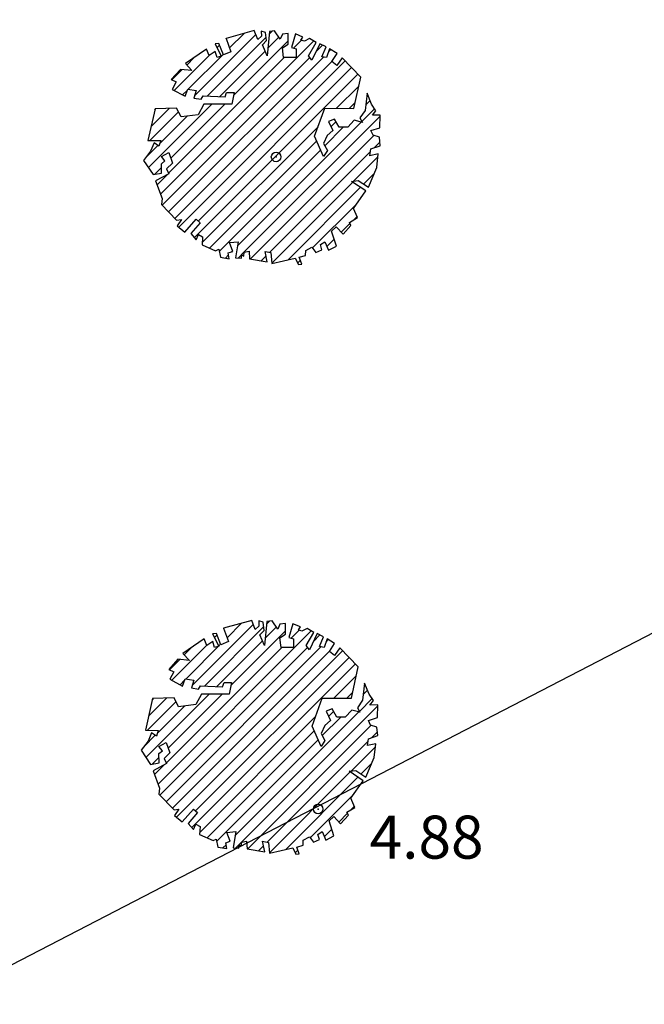
# Model space of a CAD drawing. Units: millimetres. Extents: x 552489 to 553059, y 4793717 to 4795081.
# Drawn here: x 552662 to 552668, y 4794148 to 4794159 of the extents above; entities that cross this region are included whole.
import ezdxf

# ---------------------------------------------------------------- set-up
doc = ezdxf.new("R2010")
doc.units = ezdxf.units.MM
for name, color, linetype in [('0_tramas-ELIZBURU', 7, 'Continuous'), ('Contorno$0$0U_ARBOLES EXIST', 251, 'Continuous'), ('Contorno$0$0U_ORDENACION', 252, 'Continuous'), ('Contorno$0$0U_PTOS_COTAS', 2, 'Continuous'), ('Contorno$0$0U_PTOS_PUNTO', 2, 'Continuous')]:
    doc.layers.add(name, color=color, linetype=linetype)
doc.layers.add('0_zonas verdes', color=7, linetype='Continuous', lineweight=13, true_color=0x588e48)
doc.layers.add('0_zonas verdes 2', color=7, linetype='Continuous', lineweight=13, true_color=0x9ca314)
doc.layers.add('Contorno$0$0U_S-VIAL EXIST', color=7, linetype='Continuous', true_color=0xececec)
doc.styles.add('Contorno$0$Standard', font='txt')

# ---------------------------------------------------------------- blocks, each defined once
blk = doc.blocks.new('tramas-elizburu')
at = {"layer": '0_zonas verdes 2'}
h = blk.add_hatch(dxfattribs=at)
h.set_pattern_fill('ANSI31', color=256, scale=0.1, style=0)
h.set_pattern_definition([(45, (-552640.89258, -4793824.93224), (-0.224506403027, 0.224506403027), [])])
edge = h.paths.add_edge_path()
edge.add_arc((-150.678, 56.516), 135.924, 336.73144, 346.83411, ccw=False)
edge.add_arc((-233.779, 96.008), 227.893, 331.45389, 335.8636, ccw=False)
edge.add_line((-33.59, -12.895), (-21.662, 5.591))
edge.add_line((-21.662, 5.591), (-17.941, 11.332))
edge.add_line((-17.941, 11.332), (-0.008, 1.936))
edge.add_line((-0.008, 1.936), (0.886, 7.612))
edge.add_line((0.886, 7.612), (1.957, 14.409))
edge.add_line((1.957, 14.409), (3.622, 25.068))
edge.add_arc((3790.5, -394.774), 3810.08, 173.408712, 173.673587, ccw=False)
edge.add_arc((88.186, 37.054), 82.767, 166.87804, 176.17891, ccw=False)
edge.add_arc((211.37, 0.962), 211.05, 160.34559, 164.92748, ccw=False)
edge.add_arc((-1078.449, 535.494), 1185.453, 336.981505, 337.931979)
edge.add_arc((-301.536, 235.176), 352.887, 335.72724, 338.03205)
edge.add_arc((-3888.13, 1834.8), 4279.819, 336.133651, 336.349223)
edge.add_arc((-343.878, 429.708), 488.538, 320.33917, 322.85263)
edge.add_arc((94.017, 101.902), 58.537, 127.19461, 145.92791, ccw=False)
edge.add_arc((131.663, 59.513), 115.144, 118.879, 129.36615, ccw=False)
edge.add_arc((132.311, 56.563), 118.044, 111.29904, 118.46319, ccw=False)
edge.add_arc((-275512.012, 756421.869), 804908.86, 290.023212029, 290.025526696)
edge.add_arc((50.231, 415.413), 247.756, 286.35223, 295.99141)
edge.add_arc((-172459.945, 397835.503), 433493.968, 293.46590947, 293.47276178)
edge.add_arc((378.291, -168.485), 418.767, 111.70016, 114.23992, ccw=False)
edge.add_arc((79.651, 440.386), 262.645, 303.19646, 307.44646)
edge.add_arc((177.373, 306.857), 97.283, 309.56986, 319.72736)
edge.add_arc((179.192, 306.584), 95.723, 319.14823, 328.46236)
edge.add_line((260.777, 256.515), (261.524, 267.623))
edge.add_line((261.524, 267.623), (259.083, 272.799))
edge.add_arc((242.249, 282.466), 19.412, 288.4127, 330.1322, ccw=False)
edge.add_line((248.38, 264.048), (253.304, 254.116))
edge.add_line((253.304, 254.116), (115.805, 186.516))
edge.add_line((115.805, 186.516), (110.543, 197.28))
edge.add_arc((257.881, -108.137), 339.098, 115.75346, 123.8052)
edge.add_arc((173.628, 2.597), 200.386, 121.40257, 139.74459)
edge.add_line((20.699, 132.086), (30.45, 124.893))
edge.add_arc((106.062, 64.637), 96.685, 141.44877, 161.87277)
edge.add_arc((298.839, -10.684), 303.55, 159.68178, 165.20303)
edge.add_arc((307.217, -12.825), 312.197, 165.21594, 171.0787)
edge.add_arc((-98.164, 46.779), 97.604, 345.37795, 353.41755, ccw=False)
edge.add_line((-3.721, 22.139), (-18.327, 25.556))
edge.add_line((-18.327, 25.556), (-18.327, 25.556))
blk.add_lwpolyline([(-18.327, 25.556, -0.04411), (-25.81, 2.82, -0.029647), (-33.062, -11.546), (-21.662, 5.591), (-17.941, 11.332), (-0.008, 1.936), (0.886, 7.612), (1.957, 14.409), (3.622, 25.068, -0.001156), (5.603, 42.57, -0.040605), (7.581, 55.844, -0.019995), (12.616, 71.948, 0.004147), (20.155, 90.111, 0.010057), (25.729, 103.165, 0.000941), (32.216, 117.903, 0.010967), (45.528, 134.697, -0.081922), (58.63, 148.532, -0.045791), (76.052, 160.338, -0.03127), (89.434, 166.544, 0.00001), (119.985, 177.679, 0.042084), (158.807, 192.715, 0.00003), (206.362, 213.362, -0.011082)], format="xyb", dxfattribs=at)
blk = doc.blocks.new('Contorno')
at = {"layer": 'Contorno$0$0U_ARBOLES EXIST'}
h = blk.add_hatch(dxfattribs=at)
h.set_pattern_fill('ANSI31', color=256, scale=0.03, style=0)
h.set_pattern_definition([(45, (153.11577, 29.50034), (-0.067351920908, 0.067351920908), [])])
h.paths.add_polyline_path([(552663.86, 4794156.269), (552663.878, 4794156.184), (552663.97, 4794156.169), (552663.96, 4794156.23), (552664.008, 4794156.245), (552663.972, 4794156.337), (552664.064, 4794156.347), (552664.036, 4794156.177), (552664.098, 4794156.174), (552664.1, 4794156.212), (552664.123, 4794156.194), (552664.128, 4794156.238), (552664.179, 4794156.248), (552664.184, 4794156.166), (552664.368, 4794156.136), (552664.345, 4794156.245), (552664.406, 4794156.233), (552664.417, 4794156.12), (552664.662, 4794156.176), (552664.695, 4794156.11), (552664.729, 4794156.112), (552664.703, 4794156.184), (552664.769, 4794156.204), (552664.772, 4794156.255), (552664.836, 4794156.291), (552664.877, 4794156.235), (552664.94, 4794156.263), (552664.925, 4794156.316), (552664.971, 4794156.347), (552665.009, 4794156.258), (552665.093, 4794156.301), (552665.042, 4794156.457), (552665.091, 4794156.503), (552665.163, 4794156.426), (552665.244, 4794156.518), (552665.229, 4794156.549), (552665.313, 4794156.6), (552665.27, 4794156.694), (552665.4, 4794156.879), (552665.252, 4794156.978), (552665.321, 4794156.986), (552665.428, 4794156.917), (552665.515, 4794157.124), (552665.53, 4794157.267), (552665.444, 4794157.246), (552665.454, 4794157.318), (552665.551, 4794157.351), (552665.543, 4794157.44), (552665.476, 4794157.461), (552665.454, 4794157.509), (552665.548, 4794157.539), (552665.551, 4794157.672), (552665.469, 4794157.67), (552665.505, 4794157.718), (552665.461, 4794157.785), (552665.413, 4794157.9), (552665.393, 4794157.721), (552665.339, 4794157.642), (552665.364, 4794157.596), (552665.28, 4794157.619), (552665.211, 4794157.545), (552665.122, 4794157.545), (552665.073, 4794157.631), (552665.01, 4794157.606), (552665.056, 4794157.509), (552664.997, 4794157.458), (552664.959, 4794157.374), (552664.999, 4794157.3), (552664.959, 4794157.238), (552664.864, 4794157.451), (552664.971, 4794157.744), (552665.275, 4794157.742), (552665.347, 4794158.07), (552665.153, 4794158.27), (552665.097, 4794158.191), (552665.046, 4794158.232), (552665.099, 4794158.316), (552665.02, 4794158.365), (552664.989, 4794158.273), (552664.941, 4794158.283), (552664.984, 4794158.385), (552664.918, 4794158.419), (552664.836, 4794158.247), (552664.801, 4794158.293), (552664.882, 4794158.431), (552664.811, 4794158.472), (552664.757, 4794158.444), (552664.721, 4794158.457), (552664.742, 4794158.487), (552664.663, 4794158.521), (552664.622, 4794158.378), (552664.67, 4794158.365), (552664.67, 4794158.275), (552664.54, 4794158.275), (552664.527, 4794158.375), (552664.586, 4794158.414), (552664.586, 4794158.526), (552664.527, 4794158.518), (552664.504, 4794158.467), (552664.445, 4794158.554), (552664.391, 4794158.546), (552664.366, 4794158.293), (552664.318, 4794158.406), (552664.361, 4794158.451), (552664.351, 4794158.536), (552664.305, 4794158.551), (552664.308, 4794158.497), (552664.269, 4794158.462), (552664.233, 4794158.557), (552663.937, 4794158.475), (552663.988, 4794158.334), (552663.909, 4794158.301), (552663.863, 4794158.421), (552663.822, 4794158.416), (552663.886, 4794158.288), (552663.843, 4794158.273), (552663.825, 4794158.336), (552663.761, 4794158.296), (552663.733, 4794158.363), (552663.511, 4794158.212), (552663.579, 4794158.137), (552663.46, 4794158.15), (552663.363, 4794158.043), (552663.416, 4794158.02), (552663.373, 4794157.941), (552663.508, 4794157.87), (552663.536, 4794157.943), (552663.625, 4794157.931), (552663.6, 4794157.849), (552663.676, 4794157.839), (552663.697, 4794157.872), (552663.927, 4794157.862), (552663.942, 4794157.907), (552664.021, 4794157.907), (552663.996, 4794157.785), (552663.705, 4794157.785), (552663.646, 4794157.676), (552663.467, 4794157.652), (552663.419, 4794157.744), (552663.194, 4794157.739), (552663.12, 4794157.407), (552663.253, 4794157.405), (552663.235, 4794157.346), (552663.184, 4794157.38), (552663.148, 4794157.293), (552663.074, 4794157.198), (552663.174, 4794157.05), (552663.263, 4794157.065), (552663.26, 4794157.162), (552663.298, 4794157.193), (552663.261, 4794157.237), (552663.337, 4794157.28), (552663.375, 4794157.17), (552663.314, 4794157.111), (552663.339, 4794157.058), (552663.199, 4794156.983), (552663.268, 4794156.8), (552663.26, 4794156.738), (552663.419, 4794156.572), (552663.47, 4794156.58), (552663.424, 4794156.514), (552663.505, 4794156.447), (552663.623, 4794156.582), (552663.666, 4794156.544), (552663.567, 4794156.432), (552663.623, 4794156.368), (552663.648, 4794156.424), (552663.691, 4794156.398), (552663.686, 4794156.315), (552663.827, 4794156.253)])
h = blk.add_hatch(dxfattribs=at)
h.set_pattern_fill('ANSI31', color=256, scale=0.03, style=0)
h.set_pattern_definition([(45, (153.08982, 23.3278), (-0.067351920908, 0.067351920908), [])])
h.paths.add_polyline_path([(552663.834, 4794150.096), (552663.852, 4794150.011), (552663.944, 4794149.996), (552663.934, 4794150.057), (552663.982, 4794150.073), (552663.946, 4794150.165), (552664.038, 4794150.175), (552664.01, 4794150.004), (552664.072, 4794150.001), (552664.074, 4794150.04), (552664.097, 4794150.022), (552664.102, 4794150.065), (552664.153, 4794150.075), (552664.158, 4794149.994), (552664.342, 4794149.963), (552664.319, 4794150.073), (552664.38, 4794150.06), (552664.391, 4794149.948), (552664.636, 4794150.004), (552664.669, 4794149.937), (552664.703, 4794149.94), (552664.677, 4794150.011), (552664.743, 4794150.032), (552664.746, 4794150.083), (552664.81, 4794150.118), (552664.851, 4794150.062), (552664.914, 4794150.091), (552664.899, 4794150.144), (552664.945, 4794150.174), (552664.983, 4794150.085), (552665.067, 4794150.128), (552665.016, 4794150.285), (552665.065, 4794150.331), (552665.137, 4794150.254), (552665.218, 4794150.346), (552665.203, 4794150.376), (552665.287, 4794150.427), (552665.244, 4794150.522), (552665.374, 4794150.706), (552665.226, 4794150.805), (552665.295, 4794150.813), (552665.402, 4794150.744), (552665.489, 4794150.951), (552665.504, 4794151.094), (552665.418, 4794151.074), (552665.428, 4794151.145), (552665.525, 4794151.178), (552665.517, 4794151.268), (552665.451, 4794151.288), (552665.428, 4794151.336), (552665.522, 4794151.367), (552665.525, 4794151.5), (552665.443, 4794151.497), (552665.479, 4794151.546), (552665.435, 4794151.612), (552665.387, 4794151.727), (552665.367, 4794151.549), (552665.313, 4794151.469), (552665.338, 4794151.423), (552665.254, 4794151.446), (552665.185, 4794151.372), (552665.096, 4794151.372), (552665.047, 4794151.459), (552664.984, 4794151.433), (552665.03, 4794151.336), (552664.971, 4794151.285), (552664.933, 4794151.201), (552664.973, 4794151.127), (552664.933, 4794151.066), (552664.838, 4794151.278), (552664.945, 4794151.571), (552665.249, 4794151.569), (552665.321, 4794151.898), (552665.127, 4794152.097), (552665.071, 4794152.018), (552665.02, 4794152.059), (552665.073, 4794152.143), (552664.994, 4794152.192), (552664.964, 4794152.1), (552664.915, 4794152.11), (552664.958, 4794152.212), (552664.892, 4794152.246), (552664.81, 4794152.075), (552664.775, 4794152.121), (552664.856, 4794152.258), (552664.785, 4794152.299), (552664.731, 4794152.272), (552664.695, 4794152.284), (552664.716, 4794152.315), (552664.637, 4794152.348), (552664.596, 4794152.205), (552664.644, 4794152.192), (552664.644, 4794152.102), (552664.514, 4794152.102), (552664.501, 4794152.202), (552664.56, 4794152.241), (552664.56, 4794152.353), (552664.501, 4794152.345), (552664.479, 4794152.294), (552664.419, 4794152.381), (552664.365, 4794152.374), (552664.34, 4794152.121), (552664.292, 4794152.233), (552664.335, 4794152.279), (552664.325, 4794152.364), (552664.279, 4794152.379), (552664.282, 4794152.325), (552664.243, 4794152.289), (552664.207, 4794152.384), (552663.911, 4794152.302), (552663.962, 4794152.162), (552663.883, 4794152.128), (552663.837, 4794152.248), (552663.796, 4794152.243), (552663.86, 4794152.116), (552663.817, 4794152.1), (552663.799, 4794152.164), (552663.735, 4794152.123), (552663.707, 4794152.19), (552663.485, 4794152.039), (552663.554, 4794151.965), (552663.434, 4794151.978), (552663.337, 4794151.871), (552663.39, 4794151.847), (552663.347, 4794151.769), (552663.482, 4794151.697), (552663.51, 4794151.771), (552663.599, 4794151.758), (552663.574, 4794151.677), (552663.65, 4794151.666), (552663.671, 4794151.699), (552663.901, 4794151.689), (552663.916, 4794151.735), (552663.995, 4794151.735), (552663.97, 4794151.612), (552663.679, 4794151.612), (552663.62, 4794151.503), (552663.441, 4794151.48), (552663.393, 4794151.572), (552663.168, 4794151.567), (552663.094, 4794151.235), (552663.227, 4794151.233), (552663.209, 4794151.173), (552663.158, 4794151.207), (552663.122, 4794151.12), (552663.048, 4794151.025), (552663.148, 4794150.877), (552663.237, 4794150.893), (552663.235, 4794150.99), (552663.272, 4794151.02), (552663.235, 4794151.064), (552663.311, 4794151.107), (552663.349, 4794150.998), (552663.288, 4794150.939), (552663.313, 4794150.885), (552663.173, 4794150.811), (552663.242, 4794150.627), (552663.234, 4794150.566), (552663.393, 4794150.4), (552663.444, 4794150.408), (552663.398, 4794150.341), (552663.479, 4794150.275), (552663.597, 4794150.41), (552663.64, 4794150.372), (552663.541, 4794150.259), (552663.597, 4794150.195), (552663.622, 4794150.251), (552663.665, 4794150.226), (552663.66, 4794150.142), (552663.801, 4794150.081)])
at = {"layer": 'Contorno$0$0U_S-VIAL EXIST'}
h = blk.add_hatch(dxfattribs=at)
h.set_pattern_fill('ANSI31', color=256, scale=0.03, style=0)
h.set_pattern_definition([(45, (0, 0), (-0.067351920908, 0.067351920908), [])])
edge = h.paths.add_edge_path()
edge.add_line((552725.161, 4794231.52), (552710.961, 4794225.223))
edge.add_line((552710.961, 4794225.223), (552710.04, 4794227.066))
edge.add_line((552710.04, 4794227.066), (552708.735, 4794228.174))
edge.add_line((552708.735, 4794228.174), (552707.121, 4794229.037))
edge.add_line((552707.121, 4794229.037), (552704.97, 4794229.289))
edge.add_line((552704.97, 4794229.289), (552702.087, 4794229.052))
edge.add_line((552702.087, 4794229.052), (552699.609, 4794228.29))
edge.add_line((552699.609, 4794228.29), (552689.469, 4794223.856))
edge.add_arc((552682.466, 4794220.748), 7.662, -55.4326, 23.9311, ccw=False)
edge.add_line((552686.813, 4794214.439), (552677.946, 4794210.337))
edge.add_arc((552675.708, 4794217.489), 7.494, 201.5807, 287.3788, ccw=False)
edge.add_line((552668.739, 4794214.733), (552658.359, 4794210.119))
edge.add_arc((552651.769, 4794207.056), 7.267, -61.5254, 24.928, ccw=False)
edge.add_line((552655.234, 4794200.668), (552645.505, 4794196.447))
edge.add_arc((552643.005, 4794202.381), 6.439, 197.3482, 292.8491, ccw=False)
edge.add_line((552636.859, 4794200.461), (552625.963, 4794195.659))
edge.add_line((552625.963, 4794195.659), (552625.828, 4794195.926))
edge.add_line((552625.828, 4794195.926), (552625.212, 4794195.615))
edge.add_line((552625.212, 4794195.615), (552623.939, 4794194.378))
edge.add_line((552623.939, 4794194.378), (552623.395, 4794193.52))
edge.add_line((552623.395, 4794193.52), (552622.998, 4794192.66))
edge.add_line((552622.998, 4794192.66), (552622.53, 4794191.303))
edge.add_line((552622.53, 4794191.303), (552622.362, 4794189.705))
edge.add_line((552622.362, 4794189.705), (552623.588, 4794188.084))
edge.add_arc((552623.786, 4794187.028), 1.074, -66.4872, 100.6632, ccw=False)
edge.add_line((552624.215, 4794186.043), (552610.005, 4794179.812))
edge.add_arc((552607.881, 4794183.773), 4.495, 211.4237, 298.1947, ccw=False)
edge.add_line((552604.046, 4794181.43), (552602.431, 4794185.304))
edge.add_line((552602.431, 4794185.304), (552598.15, 4794183.133))
edge.add_line((552598.15, 4794183.133), (552599.522, 4794180.011))
edge.add_line((552599.522, 4794180.011), (552599.246, 4794178.235))
edge.add_line((552599.246, 4794178.235), (552598.493, 4794176.636))
edge.add_line((552598.493, 4794176.636), (552598.611, 4794175.492))
edge.add_line((552598.611, 4794175.492), (552597.869, 4794174.078))
edge.add_line((552597.869, 4794174.078), (552595.6, 4794172.649))
edge.add_line((552595.6, 4794172.649), (552591.381, 4794170.853))
edge.add_line((552591.381, 4794170.853), (552573.476, 4794163.332))
edge.add_line((552573.476, 4794163.332), (552547.017, 4794151.891))
edge.add_line((552547.017, 4794151.891), (552533.737, 4794146.082))
edge.add_line((552533.737, 4794146.082), (552520.457, 4794140.273))
edge.add_line((552520.457, 4794140.273), (552518.834, 4794138.286))
edge.add_line((552518.834, 4794138.286), (552518.834, 4794134.765))
edge.add_line((552518.834, 4794134.765), (552523.817, 4794138.418))
edge.add_line((552523.817, 4794138.418), (552597.294, 4794170.511))
edge.add_line((552597.294, 4794170.511), (552602.777, 4794172.255))
edge.add_line((552602.777, 4794172.255), (552629.15, 4794183.337))
edge.add_arc((552631.488, 4794179.77), 4.266, 31.6795, 123.2451, ccw=False)
edge.add_line((552635.118, 4794182.01), (552644.26, 4794161.894))
edge.add_line((552644.26, 4794161.894), (552652.432, 4794143.962))
edge.add_line((552652.432, 4794143.962), (552654.049, 4794140.793))
edge.add_line((552654.049, 4794140.793), (552657.83, 4794133.421))
edge.add_line((552657.83, 4794133.421), (552656.07, 4794132.51))
edge.add_line((552656.07, 4794132.51), (552658.37, 4794128.077))
edge.add_line((552658.37, 4794128.077), (552666.662, 4794132.281))
edge.add_line((552666.662, 4794132.281), (552664.296, 4794136.949))
edge.add_line((552664.296, 4794136.949), (552662.868, 4794136.214))
edge.add_line((552662.868, 4794136.214), (552659.362, 4794143.432))
edge.add_line((552659.362, 4794143.432), (552657.847, 4794146.805))
edge.add_line((552657.847, 4794146.805), (552642.512, 4794180.672))
edge.add_arc((552649.099, 4794183.898), 7.335, 115.0194, 206.0958, ccw=False)
edge.add_arc((552607.037, 4794274.021), 92.12, 295.01937, 297.22447)
edge.add_line((552649.18, 4794192.105), (552668.679, 4794200.359))
edge.add_line((552668.679, 4794200.359), (552696.192, 4794212.244))
edge.add_line((552696.192, 4794212.244), (552696.31, 4794211.968))
edge.add_line((552696.31, 4794211.968), (552715.47, 4794220.146))
edge.add_line((552715.47, 4794220.146), (552717.976, 4794221.142))
edge.add_arc((552719.488, 4794216.273), 5.098, 50.537, 107.2468, ccw=False)
edge.add_line((552722.728, 4794220.209), (552726.375, 4794212.912))
edge.add_line((552726.375, 4794212.912), (552728.341, 4794205.392))
edge.add_line((552728.341, 4794205.392), (552734.992, 4794186.297))
edge.add_line((552734.992, 4794186.297), (552747.449, 4794192.827))
edge.add_arc((552746.93, 4794196.309), 3.521, 215.7502, 278.472, ccw=False)
edge.add_line((552744.073, 4794194.252), (552744.379, 4794194.518))
edge.add_line((552744.379, 4794194.518), (552743.944, 4794195.415))
edge.add_line((552743.944, 4794195.415), (552737.301, 4794217.607))
edge.add_line((552737.301, 4794217.607), (552737.877, 4794217.78))
edge.add_line((552737.877, 4794217.78), (552733.215, 4794233.658))
edge.add_line((552733.215, 4794233.658), (552734.416, 4794235.558))
edge.add_line((552734.416, 4794235.558), (552733.469, 4794236.34))
edge.add_line((552733.469, 4794236.34), (552728.591, 4794240.997))
edge.add_line((552728.591, 4794240.997), (552724.931, 4794239.64))
edge.add_line((552724.931, 4794239.64), (552725.161, 4794231.52))
at = {"layer": 'Contorno$0$0U_ARBOLES EXIST'}
for points in [[(552663.86, 4794156.269), (552663.878, 4794156.184), (552663.97, 4794156.169), (552663.96, 4794156.23), (552664.008, 4794156.245), (552663.972, 4794156.337), (552664.064, 4794156.347), (552664.036, 4794156.177), (552664.098, 4794156.174), (552664.1, 4794156.212), (552664.123, 4794156.194), (552664.128, 4794156.238), (552664.179, 4794156.248), (552664.184, 4794156.166), (552664.368, 4794156.136), (552664.345, 4794156.245), (552664.406, 4794156.233), (552664.417, 4794156.12), (552664.662, 4794156.176), (552664.695, 4794156.11), (552664.729, 4794156.112), (552664.703, 4794156.184), (552664.769, 4794156.204), (552664.772, 4794156.255), (552664.836, 4794156.291), (552664.877, 4794156.235), (552664.94, 4794156.263), (552664.925, 4794156.316), (552664.971, 4794156.347), (552665.009, 4794156.258), (552665.093, 4794156.301), (552665.042, 4794156.457), (552665.091, 4794156.503), (552665.163, 4794156.426), (552665.244, 4794156.518), (552665.229, 4794156.549), (552665.313, 4794156.6), (552665.27, 4794156.694), (552665.4, 4794156.879), (552665.252, 4794156.978), (552665.321, 4794156.986), (552665.428, 4794156.917), (552665.515, 4794157.124), (552665.53, 4794157.267), (552665.444, 4794157.246), (552665.454, 4794157.318), (552665.551, 4794157.351), (552665.543, 4794157.44), (552665.476, 4794157.461), (552665.454, 4794157.509), (552665.548, 4794157.539), (552665.551, 4794157.672), (552665.469, 4794157.67), (552665.505, 4794157.718), (552665.461, 4794157.785), (552665.413, 4794157.9), (552665.393, 4794157.721), (552665.339, 4794157.642), (552665.364, 4794157.596), (552665.28, 4794157.619), (552665.211, 4794157.545), (552665.122, 4794157.545), (552665.073, 4794157.631), (552665.01, 4794157.606), (552665.056, 4794157.509), (552664.997, 4794157.458), (552664.959, 4794157.374), (552664.999, 4794157.3), (552664.959, 4794157.238), (552664.864, 4794157.451), (552664.971, 4794157.744), (552665.275, 4794157.742), (552665.347, 4794158.07), (552665.153, 4794158.27), (552665.097, 4794158.191), (552665.046, 4794158.232), (552665.099, 4794158.316), (552665.02, 4794158.365), (552664.989, 4794158.273), (552664.941, 4794158.283), (552664.984, 4794158.385), (552664.918, 4794158.419), (552664.836, 4794158.247), (552664.801, 4794158.293), (552664.882, 4794158.431), (552664.811, 4794158.472), (552664.757, 4794158.444), (552664.721, 4794158.457), (552664.742, 4794158.487), (552664.663, 4794158.521), (552664.622, 4794158.378), (552664.67, 4794158.365), (552664.67, 4794158.275), (552664.54, 4794158.275), (552664.527, 4794158.375), (552664.586, 4794158.414), (552664.586, 4794158.526), (552664.527, 4794158.518), (552664.504, 4794158.467), (552664.445, 4794158.554), (552664.391, 4794158.546), (552664.366, 4794158.293), (552664.318, 4794158.406), (552664.361, 4794158.451), (552664.351, 4794158.536), (552664.305, 4794158.551), (552664.308, 4794158.497), (552664.269, 4794158.462), (552664.233, 4794158.557), (552663.937, 4794158.475), (552663.988, 4794158.334), (552663.909, 4794158.301), (552663.863, 4794158.421), (552663.822, 4794158.416), (552663.886, 4794158.288), (552663.843, 4794158.273), (552663.825, 4794158.336), (552663.761, 4794158.296), (552663.733, 4794158.363), (552663.511, 4794158.212), (552663.579, 4794158.137), (552663.46, 4794158.15), (552663.363, 4794158.043), (552663.416, 4794158.02), (552663.373, 4794157.941), (552663.508, 4794157.87), (552663.536, 4794157.943), (552663.625, 4794157.931), (552663.6, 4794157.849), (552663.676, 4794157.839), (552663.697, 4794157.872), (552663.927, 4794157.862), (552663.942, 4794157.907), (552664.021, 4794157.907), (552663.996, 4794157.785), (552663.705, 4794157.785), (552663.646, 4794157.676), (552663.467, 4794157.652), (552663.419, 4794157.744), (552663.194, 4794157.739), (552663.12, 4794157.407), (552663.253, 4794157.405), (552663.235, 4794157.346), (552663.184, 4794157.38), (552663.148, 4794157.293), (552663.074, 4794157.198), (552663.174, 4794157.05), (552663.263, 4794157.065), (552663.26, 4794157.162), (552663.298, 4794157.193), (552663.261, 4794157.237), (552663.337, 4794157.28), (552663.375, 4794157.17), (552663.314, 4794157.111), (552663.339, 4794157.058), (552663.199, 4794156.983), (552663.268, 4794156.8), (552663.26, 4794156.738), (552663.419, 4794156.572), (552663.47, 4794156.58), (552663.424, 4794156.514), (552663.505, 4794156.447), (552663.623, 4794156.582), (552663.666, 4794156.544), (552663.567, 4794156.432), (552663.623, 4794156.368), (552663.648, 4794156.424), (552663.691, 4794156.398), (552663.686, 4794156.315), (552663.827, 4794156.253), (552663.86, 4794156.269)], [(552663.834, 4794150.096), (552663.852, 4794150.011), (552663.944, 4794149.996), (552663.934, 4794150.057), (552663.982, 4794150.073), (552663.946, 4794150.165), (552664.038, 4794150.175), (552664.01, 4794150.004), (552664.072, 4794150.001), (552664.074, 4794150.04), (552664.097, 4794150.022), (552664.102, 4794150.065), (552664.153, 4794150.075), (552664.158, 4794149.994), (552664.342, 4794149.963), (552664.319, 4794150.073), (552664.38, 4794150.06), (552664.391, 4794149.948), (552664.636, 4794150.004), (552664.669, 4794149.937), (552664.703, 4794149.94), (552664.677, 4794150.011), (552664.743, 4794150.032), (552664.746, 4794150.083), (552664.81, 4794150.118), (552664.851, 4794150.062), (552664.914, 4794150.091), (552664.899, 4794150.144), (552664.945, 4794150.174), (552664.983, 4794150.085), (552665.067, 4794150.128), (552665.016, 4794150.285), (552665.065, 4794150.331), (552665.137, 4794150.254), (552665.218, 4794150.346), (552665.203, 4794150.376), (552665.287, 4794150.427), (552665.244, 4794150.522), (552665.374, 4794150.706), (552665.226, 4794150.805), (552665.295, 4794150.813), (552665.402, 4794150.744), (552665.489, 4794150.951), (552665.504, 4794151.094), (552665.418, 4794151.074), (552665.428, 4794151.145), (552665.525, 4794151.178), (552665.517, 4794151.268), (552665.451, 4794151.288), (552665.428, 4794151.336), (552665.522, 4794151.367), (552665.525, 4794151.5), (552665.443, 4794151.497), (552665.479, 4794151.546), (552665.435, 4794151.612), (552665.387, 4794151.727), (552665.367, 4794151.549), (552665.313, 4794151.469), (552665.338, 4794151.423), (552665.254, 4794151.446), (552665.185, 4794151.372), (552665.096, 4794151.372), (552665.047, 4794151.459), (552664.984, 4794151.433), (552665.03, 4794151.336), (552664.971, 4794151.285), (552664.933, 4794151.201), (552664.973, 4794151.127), (552664.933, 4794151.066), (552664.838, 4794151.278), (552664.945, 4794151.571), (552665.249, 4794151.569), (552665.321, 4794151.898), (552665.127, 4794152.097), (552665.071, 4794152.018), (552665.02, 4794152.059), (552665.073, 4794152.143), (552664.994, 4794152.192), (552664.964, 4794152.1), (552664.915, 4794152.11), (552664.958, 4794152.212), (552664.892, 4794152.246), (552664.81, 4794152.075), (552664.775, 4794152.121), (552664.856, 4794152.258), (552664.785, 4794152.299), (552664.731, 4794152.272), (552664.695, 4794152.284), (552664.716, 4794152.315), (552664.637, 4794152.348), (552664.596, 4794152.205), (552664.644, 4794152.192), (552664.644, 4794152.102), (552664.514, 4794152.102), (552664.501, 4794152.202), (552664.56, 4794152.241), (552664.56, 4794152.353), (552664.501, 4794152.345), (552664.479, 4794152.294), (552664.419, 4794152.381), (552664.365, 4794152.374), (552664.34, 4794152.121), (552664.292, 4794152.233), (552664.335, 4794152.279), (552664.325, 4794152.364), (552664.279, 4794152.379), (552664.282, 4794152.325), (552664.243, 4794152.289), (552664.207, 4794152.384), (552663.911, 4794152.302), (552663.962, 4794152.162), (552663.883, 4794152.128), (552663.837, 4794152.248), (552663.796, 4794152.243), (552663.86, 4794152.116), (552663.817, 4794152.1), (552663.799, 4794152.164), (552663.735, 4794152.123), (552663.707, 4794152.19), (552663.485, 4794152.039), (552663.554, 4794151.965), (552663.434, 4794151.978), (552663.337, 4794151.871), (552663.39, 4794151.847), (552663.347, 4794151.769), (552663.482, 4794151.697), (552663.51, 4794151.771), (552663.599, 4794151.758), (552663.574, 4794151.677), (552663.65, 4794151.666), (552663.671, 4794151.699), (552663.901, 4794151.689), (552663.916, 4794151.735), (552663.995, 4794151.735), (552663.97, 4794151.612), (552663.679, 4794151.612), (552663.62, 4794151.503), (552663.441, 4794151.48), (552663.393, 4794151.572), (552663.168, 4794151.567), (552663.094, 4794151.235), (552663.227, 4794151.233), (552663.209, 4794151.173), (552663.158, 4794151.207), (552663.122, 4794151.12), (552663.048, 4794151.025), (552663.148, 4794150.877), (552663.237, 4794150.893), (552663.235, 4794150.99), (552663.272, 4794151.02), (552663.235, 4794151.064), (552663.311, 4794151.107), (552663.349, 4794150.998), (552663.288, 4794150.939), (552663.313, 4794150.885), (552663.173, 4794150.811), (552663.242, 4794150.627), (552663.234, 4794150.566), (552663.393, 4794150.4), (552663.444, 4794150.408), (552663.398, 4794150.341), (552663.479, 4794150.275), (552663.597, 4794150.41), (552663.64, 4794150.372), (552663.541, 4794150.259), (552663.597, 4794150.195), (552663.622, 4794150.251), (552663.665, 4794150.226), (552663.66, 4794150.142), (552663.801, 4794150.081), (552663.834, 4794150.096)]]:
    blk.add_lwpolyline(points, dxfattribs=at)
at = {"layer": 'Contorno$0$0U_ORDENACION', "elevation": -0.003}
blk.add_lwpolyline([(552706.512, 4794171.762), (552697.812, 4794167.345), (552686.069, 4794161.267), (552675.952, 4794156.158), (552658.119, 4794146.932)], dxfattribs=at)
at = {"layer": 'Contorno$0$0U_PTOS_PUNTO'}
for centre in [(552664.461, 4794157.234, -0.003), (552664.901, 4794150.41, -0.003)]:
    blk.add_circle(centre, 0.05, dxfattribs=at)
for p in [(552664.461, 4794157.234, 4.854), (552664.901, 4794150.41, 4.881)]:
    blk.add_point(p, dxfattribs=at)
at = {"layer": 'Contorno$0$0U_PTOS_COTAS', "style": 'Contorno$0$Standard'}
blk.add_text('4.88', height=0.45, dxfattribs=at).set_placement((552665.44, 4794149.891, -0.003))

msp = doc.modelspace()

# ---------------------------------------------------------------- block references
at = {"layer": '0_tramas-ELIZBURU'}
msp.add_blockref('tramas-elizburu', (552640.893, 4793824.932), dxfattribs=at)
at = {"layer": '0_zonas verdes'}
msp.add_blockref('Contorno', (0, 0), dxfattribs=at)

doc.saveas('drawing.dxf')
